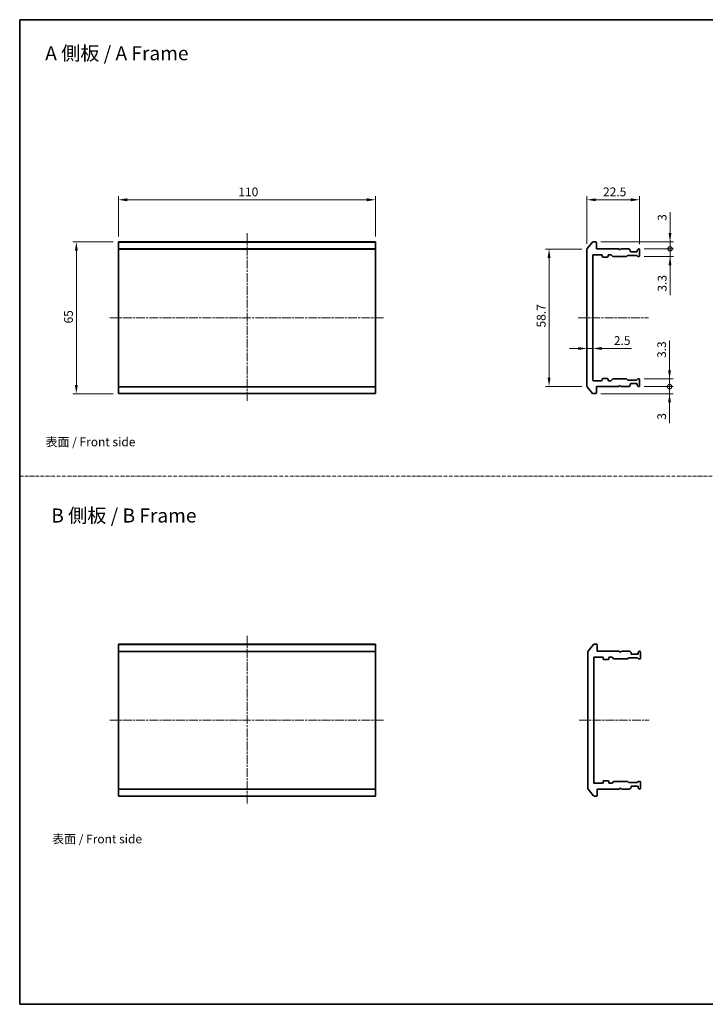
# Model space of a CAD drawing. Units: millimetres. Extents: x 10 to 4230, y 5 to 848.
# Drawn here: x 1463 to 1757, y 5 to 427 of the extents above; entities that cross this region are included whole.
import ezdxf

# ---------------------------------------------------------------- set-up
doc = ezdxf.new("R2010")
doc.units = ezdxf.units.MM
doc.header["$LTSCALE"] = 0.666667
doc.linetypes.add('CHAIN', pattern=[0.3543, 0.2362, -0.0295, 0.0591, -0.0295])
doc.linetypes.add('DASH_DOT', pattern=[0.37, 0.24, -0.06, 0.01, -0.06])
doc.layers.get('Defpoints').update_dxf_attribs({"lineweight": 25})
for name, color, linetype, lineweight in [('Border (ISO)', 7, 'Continuous', 35), ('Dimension (ISO)', 7, 'Continuous', 18), ('Dimension (ISO) @ 1', 7, 'Continuous', 18), ('Sketch Geometry (ISO)', 7, 'Continuous', 18), ('Symbol (ISO)', 7, 'Continuous', 18), ('Visible (ISO)', 7, 'Continuous', 35), ('Visible Narrow (ISO)', 7, 'Continuous', 25)]:
    doc.layers.add(name, color=color, linetype=linetype, lineweight=lineweight)
doc.layers.add('Centerline (ISO)', color=7, linetype='Continuous', lineweight=18, true_color=0x80ffff)
doc.styles.add('Note Text (TK)', font='MS PGothic.ttf')
doc.dimstyles.new('Default - Method 1b (TK)', dxfattribs={"dimscale": 0.666667, "dimtxt": 2.5, "dimasz": 2.5, "dimexe": 1, "dimexo": 1.5, "dimgap": 1, "dimtad": 1, "dimtoh": 1, "dimrnd": 1e-08, "dimdsep": 46, "dimtxsty": 'Note Text (TK)', "dimcen": 0.09, "dimdle": 5, "dimclrd": 100, "dimclre": 100, "dimclrt": 7, "dimadec": 1, "dimazin": 1, "dimtfac": 1, "dimtmove": 0, "dimatfit": 3, "dimfxl": 0, "dimtolj": 1, "dimlwd": -1, "dimlwe": -1, "dimarcsym": 0})

# ---------------------------------------------------------------- blocks, each defined once
blk = doc.blocks.new('図面枠 tk図枠')
at = {"layer": 'Border (ISO)'}
for p, q in [((14.5, 289), (405.5, 289)), ((14.5, 289), (14.5, 8)), ((405.5, 289), (405.5, 8)), ((14.5, 8), (405.5, 8))]:
    blk.add_line(p, q, dxfattribs=at)
blk = doc.blocks.new('*D58')
at = {"layer": 'Defpoints', "color": 0, "transparency": 16777216}
for p in [(1615.56, 349.74), (1505.56, 331.74), (1615.56, 331.74)]:
    blk.add_point(p, dxfattribs=at)
at = {"layer": 'Dimension (ISO)', "color": 100, "transparency": 16777216}
for p, q in [((1505.56, 333.99), (1505.56, 351.24)), ((1615.56, 333.99), (1615.56, 351.24)), ((1509.31, 349.74), (1611.81, 349.74))]:
    blk.add_line(p, q, dxfattribs=at)
for points in [[(1509.31, 350.37), (1509.31, 349.12), (1505.56, 349.74)], [(1611.81, 350.37), (1611.81, 349.12), (1615.56, 349.74)]]:
    blk.add_solid(points, dxfattribs=at)
at = {"layer": 'Dimension (ISO)', "color": 7, "transparency": 16777216, "insert": (1556.86, 353.12), "char_height": 3.75, "attachment_point": 4, "style": 'Note Text (TK)'}
blk.add_mtext('\\A1;110', dxfattribs=at)
blk = doc.blocks.new('*D59')
at = {"layer": 'Defpoints', "color": 0, "transparency": 16777216}
for p in [(1505.56, 331.74), (1487.56, 266.74), (1505.56, 266.74)]:
    blk.add_point(p, dxfattribs=at)
at = {"layer": 'Dimension (ISO)', "color": 100, "transparency": 16777216}
for p, q in [((1503.31, 331.74), (1486.06, 331.74)), ((1487.56, 327.99), (1487.56, 270.49)), ((1503.31, 266.74), (1486.06, 266.74))]:
    blk.add_line(p, q, dxfattribs=at)
for points in [[(1486.94, 327.99), (1488.19, 327.99), (1487.56, 331.74)], [(1486.94, 270.49), (1488.19, 270.49), (1487.56, 266.74)]]:
    blk.add_solid(points, dxfattribs=at)
at = {"layer": 'Dimension (ISO)', "color": 7, "transparency": 16777216, "insert": (1484.19, 296.8), "char_height": 3.75, "attachment_point": 4, "rotation": 90, "style": 'Note Text (TK)'}
blk.add_mtext('\\A1;65', dxfattribs=at)
blk = doc.blocks.new('*D60')
at = {"layer": 'Defpoints', "color": 0, "transparency": 16777216}
for p in [(1728.48, 349.74), (1705.98, 328.63), (1728.48, 328.44)]:
    blk.add_point(p, dxfattribs=at)
at = {"layer": 'Dimension (ISO)', "color": 100, "transparency": 16777216}
for p, q in [((1705.98, 330.88), (1705.98, 351.24)), ((1728.48, 330.69), (1728.48, 351.24)), ((1709.73, 349.74), (1724.73, 349.74))]:
    blk.add_line(p, q, dxfattribs=at)
for points in [[(1709.73, 350.37), (1709.73, 349.12), (1705.98, 349.74)], [(1724.73, 350.37), (1724.73, 349.12), (1728.48, 349.74)]]:
    blk.add_solid(points, dxfattribs=at)
at = {"layer": 'Dimension (ISO)', "color": 7, "transparency": 16777216, "insert": (1712.86, 353.12), "char_height": 3.75, "attachment_point": 4, "style": 'Note Text (TK)'}
blk.add_mtext('\\A1;22.5', dxfattribs=at)
blk = doc.blocks.new('*D61')
at = {"layer": 'Defpoints', "color": 0, "transparency": 16777216}
for p in [(1705.98, 328.63), (1689.76, 269.85), (1705.98, 269.85)]:
    blk.add_point(p, dxfattribs=at)
at = {"layer": 'Dimension (ISO)', "color": 100, "transparency": 16777216}
for p, q in [((1703.73, 328.63), (1688.26, 328.63)), ((1689.76, 324.88), (1689.76, 273.6)), ((1703.73, 269.85), (1688.26, 269.85))]:
    blk.add_line(p, q, dxfattribs=at)
for points in [[(1689.13, 324.88), (1690.38, 324.88), (1689.76, 328.63)], [(1689.13, 273.6), (1690.38, 273.6), (1689.76, 269.85)]]:
    blk.add_solid(points, dxfattribs=at)
at = {"layer": 'Dimension (ISO)', "color": 7, "transparency": 16777216, "insert": (1686.38, 293.94), "char_height": 3.75, "attachment_point": 4, "rotation": 90, "style": 'Note Text (TK)'}
blk.add_mtext('\\A1; \\fＭＳ Ｐゴシック|b0|i0;58.7', dxfattribs=at)
blk = doc.blocks.new('_DotSmall')
at = {"color": 0, "linetype": 'ByBlock', "const_width": 0.5}
blk.add_lwpolyline([(-0.0625, 0, 1), (0.0625, 0, 1)], format="xyb", close=True, dxfattribs=at)
blk = doc.blocks.new('*D62')
at = {"layer": 'Defpoints', "color": 0, "transparency": 16777216}
for p in [(1709.68, 331.74), (1728.18, 328.74), (1741.49, 328.74)]:
    blk.add_point(p, dxfattribs=at)
at = {"layer": 'Dimension (ISO)', "color": 100, "transparency": 16777216}
for p, q in [((1741.49, 335.49), (1741.49, 344.42)), ((1711.93, 331.74), (1742.99, 331.74)), ((1741.49, 328.74), (1741.49, 331.74)), ((1730.43, 328.74), (1742.99, 328.74)), ((1741.49, 328.74), (1741.49, 321.24))]:
    blk.add_line(p, q, dxfattribs=at)
blk.add_solid([(1740.87, 335.49), (1742.12, 335.49), (1741.49, 331.74)], dxfattribs=at)
at = {"layer": 'Dimension (ISO)', "color": 100, "transparency": 16777216, "xscale": 3.75, "yscale": 3.75, "zscale": 3.75, "rotation": 90}
blk.add_blockref('_DotSmall', (1741.49, 328.74), dxfattribs=at)
at = {"layer": 'Dimension (ISO)', "color": 7, "transparency": 16777216, "insert": (1738.12, 340.74), "char_height": 3.75, "attachment_point": 4, "rotation": 90, "style": 'Note Text (TK)'}
blk.add_mtext('\\A1;3', dxfattribs=at)
blk = doc.blocks.new('*D63')
at = {"layer": 'Defpoints', "color": 0, "transparency": 16777216}
for p in [(1728.18, 328.74), (1728.18, 325.44), (1741.49, 325.44)]:
    blk.add_point(p, dxfattribs=at)
at = {"layer": 'Dimension (ISO)', "color": 100, "transparency": 16777216}
for p, q in [((1741.49, 328.74), (1741.49, 332.49)), ((1730.43, 328.74), (1742.99, 328.74)), ((1730.43, 325.44), (1742.99, 325.44)), ((1741.49, 328.74), (1741.49, 325.44)), ((1741.49, 321.69), (1741.49, 308.93))]:
    blk.add_line(p, q, dxfattribs=at)
blk.add_solid([(1740.87, 321.69), (1742.12, 321.69), (1741.49, 325.44)], dxfattribs=at)
at = {"layer": 'Dimension (ISO)', "color": 100, "transparency": 16777216, "xscale": 3.75, "yscale": 3.75, "zscale": 3.75, "rotation": 270}
blk.add_blockref('_DotSmall', (1741.49, 328.74), dxfattribs=at)
at = {"layer": 'Dimension (ISO)', "color": 7, "transparency": 16777216, "insert": (1738.12, 310.43), "char_height": 3.75, "attachment_point": 4, "rotation": 90, "style": 'Note Text (TK)'}
blk.add_mtext('\\A1;3.3', dxfattribs=at)
blk = doc.blocks.new('*D64')
at = {"layer": 'Defpoints', "color": 0, "transparency": 16777216}
for p in [(1705.98, 286.08), (1708.48, 286.08), (1708.48, 286.08)]:
    blk.add_point(p, dxfattribs=at)
at = {"layer": 'Dimension (ISO)', "color": 100, "transparency": 16777216}
for p, q in [((1702.23, 286.08), (1698.48, 286.08)), ((1705.98, 286.08), (1708.48, 286.08)), ((1712.23, 286.08), (1724.99, 286.08))]:
    blk.add_line(p, q, dxfattribs=at)
for points in [[(1702.23, 286.71), (1702.23, 285.46), (1705.98, 286.08)], [(1712.23, 286.71), (1712.23, 285.46), (1708.48, 286.08)]]:
    blk.add_solid(points, dxfattribs=at)
at = {"layer": 'Dimension (ISO)', "color": 7, "transparency": 16777216, "insert": (1717.48, 289.46), "char_height": 3.75, "attachment_point": 4, "style": 'Note Text (TK)'}
blk.add_mtext('\\A1;2.5', dxfattribs=at)
blk = doc.blocks.new('*D65')
at = {"layer": 'Defpoints', "color": 0, "transparency": 16777216}
for p in [(1709.68, 266.74), (1728.18, 269.74), (1741.3, 269.74)]:
    blk.add_point(p, dxfattribs=at)
at = {"layer": 'Dimension (ISO)', "color": 100, "transparency": 16777216}
for p, q in [((1741.3, 269.74), (1741.3, 277.24)), ((1711.93, 266.74), (1742.8, 266.74)), ((1730.43, 269.74), (1742.8, 269.74)), ((1741.3, 269.74), (1741.3, 266.74)), ((1741.3, 262.99), (1741.3, 254.07))]:
    blk.add_line(p, q, dxfattribs=at)
blk.add_solid([(1740.67, 262.99), (1741.92, 262.99), (1741.3, 266.74)], dxfattribs=at)
at = {"layer": 'Dimension (ISO)', "color": 100, "transparency": 16777216, "xscale": 3.75, "yscale": 3.75, "zscale": 3.75, "rotation": 270}
blk.add_blockref('_DotSmall', (1741.3, 269.74), dxfattribs=at)
at = {"layer": 'Dimension (ISO)', "color": 7, "transparency": 16777216, "insert": (1737.92, 255.57), "char_height": 3.75, "attachment_point": 4, "rotation": 90, "style": 'Note Text (TK)'}
blk.add_mtext('\\A1;3', dxfattribs=at)
blk = doc.blocks.new('*D66')
at = {"layer": 'Defpoints', "color": 0, "transparency": 16777216}
for p in [(1728.18, 273.04), (1741.3, 273.04), (1728.18, 269.74)]:
    blk.add_point(p, dxfattribs=at)
at = {"layer": 'Dimension (ISO)', "color": 100, "transparency": 16777216}
for p, q in [((1741.3, 276.79), (1741.3, 289.55)), ((1730.43, 273.04), (1742.8, 273.04)), ((1741.3, 269.74), (1741.3, 273.04)), ((1730.43, 269.74), (1742.8, 269.74)), ((1741.3, 269.74), (1741.3, 265.99))]:
    blk.add_line(p, q, dxfattribs=at)
blk.add_solid([(1740.67, 276.79), (1741.92, 276.79), (1741.3, 273.04)], dxfattribs=at)
at = {"layer": 'Dimension (ISO)', "color": 100, "transparency": 16777216, "xscale": 3.75, "yscale": 3.75, "zscale": 3.75, "rotation": 90}
blk.add_blockref('_DotSmall', (1741.3, 269.74), dxfattribs=at)
at = {"layer": 'Dimension (ISO)', "color": 7, "transparency": 16777216, "insert": (1737.92, 282.04), "char_height": 3.75, "attachment_point": 4, "rotation": 90, "style": 'Note Text (TK)'}
blk.add_mtext('\\A1;3.3', dxfattribs=at)

msp = doc.modelspace()

# ---------------------------------------------------------------- linework, layer by layer
at = {"layer": 'Centerline (ISO)', "linetype": 'CHAIN', "ltscale": 23.990969}
for p, q in [((1560.5633, 335.3854), (1560.5633, 263.1013)), ((1501.8133, 299.2433), (1619.3133, 299.2433)), ((1702.2308, 299.2433), (1732.2308, 299.2433)), ((1560.5633, 163.1254), (1560.5633, 90.8413)), ((1501.8133, 126.9833), (1619.3133, 126.9833)), ((1702.6021, 126.9833), (1732.6021, 126.9833))]:
    msp.add_line(p, q, dxfattribs=at)
at = {"layer": 'Sketch Geometry (ISO)', "color": 131, "linetype": 'DASH_DOT', "ltscale": 9.032081, "true_color": 0x80ffff}
msp.add_line((1463.3333, 231.4001), (2049.8314, 231.4001), dxfattribs=at)
at = {"layer": 'Visible (ISO)'}
for p, q in [((1505.5633, 331.7433), (1505.5633, 331.6354)), ((1505.5633, 331.7433), (1615.5633, 331.7433)), ((1505.5633, 328.8268), (1505.5633, 331.6354)), ((1505.5633, 328.8268), (1505.5633, 328.6347)), ((1615.5633, 331.6354), (1615.5633, 331.7433)), ((1615.5633, 331.6354), (1615.5633, 328.8268)), ((1615.5633, 328.6347), (1615.5633, 328.8268)), ((1708.3909, 331.6354), (1706.0504, 328.8268)), ((1709.6808, 331.7433), (1708.6213, 331.7433)), ((1709.9808, 328.7433), (1709.9808, 331.4433)), ((1505.5633, 269.8519), (1505.5633, 328.6347)), ((1615.5633, 328.6347), (1615.5633, 269.8519)), ((1705.9808, 328.6347), (1705.9808, 269.8519)), ((1708.4808, 272.5433), (1708.4808, 325.9433)), ((1708.7808, 326.2433), (1712.1808, 326.2433)), ((1719.4808, 328.7433), (1709.9808, 328.7433)), ((1712.4808, 325.9433), (1712.4808, 325.5433)), ((1712.7808, 325.2433), (1714.6808, 325.2433)), ((1714.9808, 325.5433), (1714.9808, 325.9433)), ((1715.2808, 326.2433), (1716.1066, 326.2433)), ((1716.3187, 326.1555), (1716.943, 325.5312)), ((1717.1551, 325.4433), (1722.8066, 325.4433)), ((1719.9808, 328.2433), (1719.4808, 328.7433)), ((1720.4808, 328.7433), (1719.9808, 328.2433)), ((1723.8566, 328.7433), (1720.4808, 328.7433)), ((1723.0187, 325.5312), (1723.343, 325.8555)), ((1723.5551, 325.9433), (1727.0566, 325.9433)), ((1724.393, 328.3312), (1724.0687, 328.6555)), ((1724.4808, 327.7433), (1724.4808, 328.1191)), ((1727.1808, 327.4433), (1724.7808, 327.4433)), ((1727.2687, 325.8555), (1727.593, 325.5312)), ((1727.4808, 328.1191), (1727.4808, 327.7433)), ((1727.893, 328.6555), (1727.5687, 328.3312)), ((1727.8051, 325.4433), (1728.1808, 325.4433)), ((1728.1808, 328.7433), (1728.1051, 328.7433)), ((1728.4808, 325.7433), (1728.4808, 328.4433)), ((1505.5633, 269.8519), (1505.5633, 269.6599)), ((1615.5633, 269.6599), (1615.5633, 269.8519)), ((1712.1808, 272.2433), (1708.7808, 272.2433)), ((1712.4808, 272.9433), (1712.4808, 272.5433)), ((1714.6808, 273.2433), (1712.7808, 273.2433)), ((1714.9808, 272.5433), (1714.9808, 272.9433)), ((1716.1066, 272.2433), (1715.2808, 272.2433)), ((1716.943, 272.9555), (1716.3187, 272.3312)), ((1722.8066, 273.0433), (1717.1551, 273.0433)), ((1719.4808, 269.7433), (1719.9808, 270.2433)), ((1719.9808, 270.2433), (1720.4808, 269.7433)), ((1723.343, 272.6312), (1723.0187, 272.9555)), ((1727.0566, 272.5433), (1723.5551, 272.5433)), ((1724.0687, 269.8312), (1724.393, 270.1555)), ((1724.4808, 270.3676), (1724.4808, 270.7433)), ((1724.7808, 271.0433), (1727.1808, 271.0433)), ((1727.593, 272.9555), (1727.2687, 272.6312)), ((1727.4808, 270.7433), (1727.4808, 270.3676)), ((1727.5687, 270.1555), (1727.893, 269.8312)), ((1728.1808, 273.0433), (1727.8051, 273.0433)), ((1728.4808, 270.0433), (1728.4808, 272.7433)), ((1505.5633, 266.8513), (1505.5633, 269.6599)), ((1505.5633, 266.8513), (1505.5633, 266.7433)), ((1505.5633, 266.7433), (1615.5633, 266.7433)), ((1615.5633, 269.6599), (1615.5633, 266.8513)), ((1615.5633, 266.7433), (1615.5633, 266.8513)), ((1706.0504, 269.6599), (1708.3909, 266.8513)), ((1708.6213, 266.7433), (1709.6808, 266.7433)), ((1709.9808, 269.7433), (1719.4808, 269.7433)), ((1709.9808, 267.0433), (1709.9808, 269.7433)), ((1720.4808, 269.7433), (1723.8566, 269.7433)), ((1728.1051, 269.7433), (1728.1808, 269.7433)), ((1505.5633, 159.4833), (1505.5633, 159.3754)), ((1505.5633, 159.4833), (1615.5633, 159.4833)), ((1505.5633, 156.5668), (1505.5633, 159.3754)), ((1505.5633, 156.5668), (1505.5633, 156.3747)), ((1505.5633, 97.592), (1505.5633, 156.3747)), ((1615.5633, 159.3754), (1615.5633, 159.4833)), ((1615.5633, 159.3754), (1615.5633, 156.5668)), ((1615.5633, 156.3747), (1615.5633, 156.5668)), ((1615.5633, 156.3747), (1615.5633, 97.592)), ((1706.3521, 156.3747), (1706.3521, 97.592)), ((1708.7621, 159.3754), (1706.4216, 156.5668)), ((1710.0521, 159.4833), (1708.9926, 159.4833)), ((1710.3521, 156.4833), (1710.3521, 159.1833)), ((1719.8521, 156.4833), (1710.3521, 156.4833)), ((1720.3521, 155.9833), (1719.8521, 156.4833)), ((1720.8521, 156.4833), (1720.3521, 155.9833)), ((1724.2278, 156.4833), (1720.8521, 156.4833)), ((1724.7642, 156.0712), (1724.44, 156.3955)), ((1728.2642, 156.3955), (1727.94, 156.0712)), ((1728.5521, 156.4833), (1728.4763, 156.4833)), ((1728.8521, 153.4833), (1728.8521, 156.1833)), ((1708.8521, 100.2833), (1708.8521, 153.6833)), ((1709.1521, 153.9833), (1712.5521, 153.9833)), ((1712.8521, 153.6833), (1712.8521, 153.2833)), ((1713.1521, 152.9833), (1715.0521, 152.9833)), ((1715.3521, 153.2833), (1715.3521, 153.6833)), ((1715.6521, 153.9833), (1716.4778, 153.9833)), ((1716.69, 153.8955), (1717.3142, 153.2712)), ((1717.5263, 153.1833), (1723.1778, 153.1833)), ((1723.39, 153.2712), (1723.7142, 153.5955)), ((1723.9263, 153.6833), (1727.4278, 153.6833)), ((1724.8521, 155.4833), (1724.8521, 155.8591)), ((1727.5521, 155.1833), (1725.1521, 155.1833)), ((1727.64, 153.5955), (1727.9642, 153.2712)), ((1727.8521, 155.8591), (1727.8521, 155.4833)), ((1728.1763, 153.1833), (1728.5521, 153.1833)), ((1505.5633, 97.592), (1505.5633, 97.3999)), ((1505.5633, 94.5913), (1505.5633, 97.3999)), ((1615.5633, 97.3999), (1615.5633, 97.592)), ((1615.5633, 97.3999), (1615.5633, 94.5913)), ((1706.4216, 97.3999), (1708.7621, 94.5913)), ((1712.5521, 99.9833), (1709.1521, 99.9833)), ((1710.3521, 97.4833), (1719.8521, 97.4833)), ((1710.3521, 94.7833), (1710.3521, 97.4833)), ((1712.8521, 100.6833), (1712.8521, 100.2833)), ((1715.0521, 100.9833), (1713.1521, 100.9833)), ((1715.3521, 100.2833), (1715.3521, 100.6833)), ((1716.4778, 99.9833), (1715.6521, 99.9833)), ((1717.3142, 100.6955), (1716.69, 100.0712)), ((1723.1778, 100.7833), (1717.5263, 100.7833)), ((1719.8521, 97.4833), (1720.3521, 97.9833)), ((1720.3521, 97.9833), (1720.8521, 97.4833)), ((1720.8521, 97.4833), (1724.2278, 97.4833)), ((1723.7142, 100.3712), (1723.39, 100.6955)), ((1727.4278, 100.2833), (1723.9263, 100.2833)), ((1724.44, 97.5712), (1724.7642, 97.8955)), ((1724.8521, 98.1076), (1724.8521, 98.4833)), ((1725.1521, 98.7833), (1727.5521, 98.7833)), ((1727.9642, 100.6955), (1727.64, 100.3712)), ((1727.8521, 98.4833), (1727.8521, 98.1076)), ((1727.94, 97.8955), (1728.2642, 97.5712)), ((1728.5521, 100.7833), (1728.1763, 100.7833)), ((1728.4763, 97.4833), (1728.5521, 97.4833)), ((1728.8521, 97.7833), (1728.8521, 100.4833)), ((1505.5633, 94.5913), (1505.5633, 94.4833)), ((1505.5633, 94.4833), (1615.5633, 94.4833)), ((1615.5633, 94.4833), (1615.5633, 94.5913)), ((1708.9926, 94.4833), (1710.0521, 94.4833))]:
    msp.add_line(p, q, dxfattribs=at)
for centre, start, end in [((1706.2808, 328.6347), 140.194429, 180), ((1708.6213, 331.4433), 90, 140.194429), ((1709.6808, 331.4433), 0, 90), ((1708.7808, 325.9433), 90, 180), ((1712.1808, 325.9433), 0, 90), ((1712.7808, 325.5433), 180, 270), ((1714.6808, 325.5433), 270, 0), ((1715.2808, 325.9433), 90, 180), ((1716.1066, 325.9433), 45, 90), ((1717.1551, 325.7433), 225, 270), ((1722.8066, 325.7433), 270, 315), ((1723.5551, 325.6433), 90, 135), ((1723.8566, 328.4433), 45, 90), ((1724.1808, 328.1191), 0, 45), ((1724.7808, 327.7433), 180, 270), ((1727.0566, 325.6433), 45, 90), ((1727.1808, 327.7433), 270, 0), ((1727.7808, 328.1191), 135, 180), ((1727.8051, 325.7433), 225, 270), ((1728.1051, 328.4433), 90, 135), ((1728.1808, 328.4433), 0, 90), ((1728.1808, 325.7433), 270, 0), ((1706.2808, 269.8519), 180, 219.805571), ((1708.7808, 272.5433), 180, 270), ((1712.1808, 272.5433), 270, 0), ((1712.7808, 272.9433), 90, 180), ((1714.6808, 272.9433), 0, 90), ((1715.2808, 272.5433), 180, 270), ((1716.1066, 272.5433), 270, 315), ((1717.1551, 272.7433), 90, 135), ((1722.8066, 272.7433), 45, 90), ((1723.5551, 272.8433), 225, 270), ((1723.8566, 270.0433), 270, 315), ((1724.1808, 270.3676), 315, 0), ((1724.7808, 270.7433), 90, 180), ((1727.0566, 272.8433), 270, 315), ((1727.1808, 270.7433), 0, 90), ((1727.7808, 270.3676), 180, 225), ((1727.8051, 272.7433), 90, 135), ((1728.1051, 270.0433), 225, 270), ((1728.1808, 272.7433), 0, 90), ((1728.1808, 270.0433), 270, 0), ((1708.6213, 267.0433), 219.805571, 270), ((1709.6808, 267.0433), 270, 0), ((1706.6521, 156.3747), 140.194429, 180), ((1708.9926, 159.1833), 90, 140.194429), ((1710.0521, 159.1833), 0, 90), ((1724.2278, 156.1833), 45, 90), ((1724.5521, 155.8591), 0, 45), ((1728.1521, 155.8591), 135, 180), ((1728.4763, 156.1833), 90, 135), ((1728.5521, 156.1833), 0, 90), ((1709.1521, 153.6833), 90, 180), ((1712.5521, 153.6833), 0, 90), ((1713.1521, 153.2833), 180, 270), ((1715.0521, 153.2833), 270, 0), ((1715.6521, 153.6833), 90, 180), ((1716.4778, 153.6833), 45, 90), ((1717.5263, 153.4833), 225, 270), ((1723.1778, 153.4833), 270, 315), ((1723.9263, 153.3833), 90, 135), ((1725.1521, 155.4833), 180, 270), ((1727.4278, 153.3833), 45, 90), ((1727.5521, 155.4833), 270, 0), ((1728.1763, 153.4833), 225, 270), ((1728.5521, 153.4833), 270, 0), ((1706.6521, 97.592), 180, 219.805571), ((1709.1521, 100.2833), 180, 270), ((1712.5521, 100.2833), 270, 0), ((1713.1521, 100.6833), 90, 180), ((1715.0521, 100.6833), 0, 90), ((1715.6521, 100.2833), 180, 270), ((1716.4778, 100.2833), 270, 315), ((1717.5263, 100.4833), 90, 135), ((1723.1778, 100.4833), 45, 90), ((1723.9263, 100.5833), 225, 270), ((1724.2278, 97.7833), 270, 315), ((1724.5521, 98.1076), 315, 0), ((1725.1521, 98.4833), 90, 180), ((1727.4278, 100.5833), 270, 315), ((1727.5521, 98.4833), 0, 90), ((1728.1521, 98.1076), 180, 225), ((1728.1763, 100.4833), 90, 135), ((1728.4763, 97.7833), 225, 270), ((1728.5521, 100.4833), 0, 90), ((1728.5521, 97.7833), 270, 0), ((1708.9926, 94.7833), 219.805571, 270), ((1710.0521, 94.7833), 270, 0)]:
    msp.add_arc(centre, 0.3, start, end, dxfattribs=at)
at = {"layer": 'Visible Narrow (ISO)'}
for p, q in [((1505.5633, 331.6354), (1615.5633, 331.6354)), ((1505.5633, 328.8268), (1615.5633, 328.8268)), ((1505.5633, 328.6347), (1615.5633, 328.6347)), ((1505.5633, 269.8519), (1615.5633, 269.8519)), ((1505.5633, 269.6599), (1615.5633, 269.6599)), ((1505.5633, 266.8513), (1615.5633, 266.8513)), ((1505.5633, 159.3754), (1615.5633, 159.3754)), ((1505.5633, 156.5668), (1615.5633, 156.5668)), ((1505.5633, 156.3747), (1615.5633, 156.3747)), ((1505.5633, 97.592), (1615.5633, 97.592)), ((1505.5633, 97.3999), (1615.5633, 97.3999)), ((1505.5633, 94.5913), (1615.5633, 94.5913))]:
    msp.add_line(p, q, dxfattribs=at)

# ---------------------------------------------------------------- block references
at = {"xscale": 1.5, "yscale": 1.5, "zscale": 1.5}
msp.add_blockref('図面枠 tk図枠', (1441.5833, -6.6667), dxfattribs=at)

# ---------------------------------------------------------------- texts
at = {"layer": 'Symbol (ISO)', "color": 7, "attachment_point": 4, "line_spacing_factor": 1.5, "style": 'Note Text (TK)'}
for s, insert, char_height, width in [('\\fＭＳ Ｐゴシック|b0|i0;{\\H6.0000;A 側板 / A Frame}', (1474.2477, 412.4746), 6, 68.210528), ('\\fＭＳ Ｐゴシック|b0|i0;表面 / Front side', (1474.3844, 246.1018), 3.75, 41.206141), ('\\fＭＳ Ｐゴシック|b0|i0;{\\H6.0000;B 側板 / B Frame}', (1476.8465, 214.5848), 6, 68.280702), ('\\fＭＳ Ｐゴシック|b0|i0;表面 / Front side', (1477.2177, 76.1111), 3.75, 41.206141)]:
    msp.add_mtext(s, dxfattribs=dict(at, insert=insert, char_height=char_height, width=width))

# ---------------------------------------------------------------- dimensions: what is measured, and where the dimension line sits
at = {"layer": 'Dimension (ISO) @ 1', "color": 100, "true_color": 0x00ff3f}
for base, p1, p2, angle, override, picture, middle in [((1615.5633, 349.7433), (1505.5633, 331.7433), (1615.5633, 331.7433), 180, {"dimscale": 1, "dimtxt": 3.75, "dimasz": 3.75, "dimexe": 1.5, "dimexo": 2.25, "dimgap": 1.5, "dimtoh": 0, "dimdec": 2, "dimcen": 0.135, "dimtol": 0, "dimlim": 0, "dimtp": 0, "dimtm": 0, "dimtdec": 2, "dimtix": 0, "dimtofl": 0, "dimtmove": 0, "dimatfit": 1}, '*D58', (1560.5633, 349.7433)), ((1728.4808, 349.7433), (1705.9808, 328.6347), (1728.4808, 328.4433), 180, {"dimscale": 1, "dimtxt": 3.75, "dimasz": 3.75, "dimexe": 1.5, "dimexo": 2.25, "dimgap": 1.5, "dimtoh": 0, "dimdec": 2, "dimcen": 0.135, "dimtol": 0, "dimlim": 0, "dimtp": 0, "dimtm": 0, "dimtdec": 2, "dimtix": 0, "dimtofl": 0, "dimtmove": 0, "dimatfit": 1}, '*D60', (1717.2308, 349.7433)), ((1741.4927, 328.7433), (1709.6808, 331.7433), (1728.1808, 328.7433), 90, {"dimscale": 1, "dimtxt": 3.75, "dimasz": 3.75, "dimexe": 1.5, "dimexo": 2.25, "dimgap": 1.5, "dimtoh": 0, "dimdec": 2, "dimblk2": 'DotSmall', "dimsah": 1, "dimcen": 0.135, "dimdle": 0, "dimtol": 0, "dimlim": 0, "dimtp": 0, "dimtm": 0, "dimtdec": 2, "dimtix": 0, "dimtofl": 1, "dimtmove": 0, "dimatfit": 1}, '*D62', (1741.4927, 341.83)), ((1487.5633, 266.7433), (1505.5633, 331.7433), (1505.5633, 266.7433), 90, {"dimscale": 1, "dimtxt": 3.75, "dimasz": 3.75, "dimexe": 1.5, "dimexo": 2.25, "dimgap": 1.5, "dimtoh": 0, "dimdec": 2, "dimcen": 0.135, "dimtol": 0, "dimlim": 0, "dimtp": 0, "dimtm": 0, "dimtdec": 2, "dimtix": 0, "dimtofl": 0, "dimtmove": 0, "dimatfit": 1}, '*D59', (1487.5633, 299.2433)), ((1741.4927, 325.4433), (1728.1808, 328.7433), (1728.1808, 325.4433), 90, {"dimscale": 1, "dimtxt": 3.75, "dimasz": 3.75, "dimexe": 1.5, "dimexo": 2.25, "dimgap": 1.5, "dimtoh": 0, "dimdec": 2, "dimblk1": 'DotSmall', "dimsah": 1, "dimcen": 0.135, "dimdle": 0, "dimtol": 0, "dimlim": 0, "dimtp": 0, "dimtm": 0, "dimtdec": 2, "dimtix": 0, "dimtofl": 1, "dimtmove": 0, "dimatfit": 1}, '*D63', (1741.4927, 313.4391)), ((1708.4808, 286.0845), (1705.9808, 286.0845), (1708.4808, 286.0845), 180, {"dimscale": 1, "dimtxt": 3.75, "dimasz": 3.75, "dimexe": 1.5, "dimexo": 2.25, "dimgap": 1.5, "dimtoh": 0, "dimdec": 2, "dimcen": 0.135, "dimse1": 1, "dimse2": 1, "dimtol": 0, "dimlim": 0, "dimtp": 0, "dimtm": 0, "dimtdec": 2, "dimtix": 0, "dimtofl": 1, "dimtmove": 0, "dimatfit": 1}, '*D64', (1720.4851, 286.0845)), ((1741.2984, 273.0433), (1728.1808, 269.7433), (1728.1808, 273.0433), 90, {"dimscale": 1, "dimtxt": 3.75, "dimasz": 3.75, "dimexe": 1.5, "dimexo": 2.25, "dimgap": 1.5, "dimtoh": 0, "dimdec": 2, "dimblk1": 'DotSmall', "dimsah": 1, "dimcen": 0.135, "dimdle": 0, "dimtol": 0, "dimlim": 0, "dimtp": 0, "dimtm": 0, "dimtdec": 2, "dimtix": 0, "dimtofl": 1, "dimtmove": 0, "dimatfit": 1}, '*D66', (1741.2984, 285.0476)), ((1741.2984, 269.7433), (1709.6808, 266.7433), (1728.1808, 269.7433), 90, {"dimscale": 1, "dimtxt": 3.75, "dimasz": 3.75, "dimexe": 1.5, "dimexo": 2.25, "dimgap": 1.5, "dimtoh": 0, "dimdec": 2, "dimblk2": 'DotSmall', "dimsah": 1, "dimcen": 0.135, "dimdle": 0, "dimtol": 0, "dimlim": 0, "dimtp": 0, "dimtm": 0, "dimtdec": 2, "dimtix": 0, "dimtofl": 1, "dimtmove": 0, "dimatfit": 1}, '*D65', (1741.2984, 256.6567))]:
    dim = msp.add_linear_dim(base=base, p1=p1, p2=p2, angle=angle, dimstyle='Default - Method 1b (TK)', override=override, dxfattribs=at)
    dim.commit()
    dim.dimension.update_dxf_attribs({"geometry": picture, "text_midpoint": middle, "dimtype": 128})
dim = msp.add_linear_dim(base=(1689.7568, 269.8519), p1=(1705.9808, 328.6347), p2=(1705.9808, 269.8519), angle=90, text=' \\fＭＳ Ｐゴシック|b0|i0;58.7', dimstyle='Default - Method 1b (TK)', override={"dimscale": 1, "dimtxt": 3.75, "dimasz": 3.75, "dimexe": 1.5, "dimexo": 2.25, "dimgap": 1.5, "dimtoh": 0, "dimdec": 2, "dimcen": 0.135, "dimtol": 0, "dimlim": 0, "dimtp": 0, "dimtm": 0, "dimtdec": 2, "dimtix": 0, "dimtofl": 0, "dimtmove": 0, "dimatfit": 1}, dxfattribs=at)
dim.commit()
dim.dimension.update_dxf_attribs({"geometry": '*D61', "text_midpoint": (1689.7568, 299.2433), "dimtype": 128})

doc.saveas('drawing.dxf')
